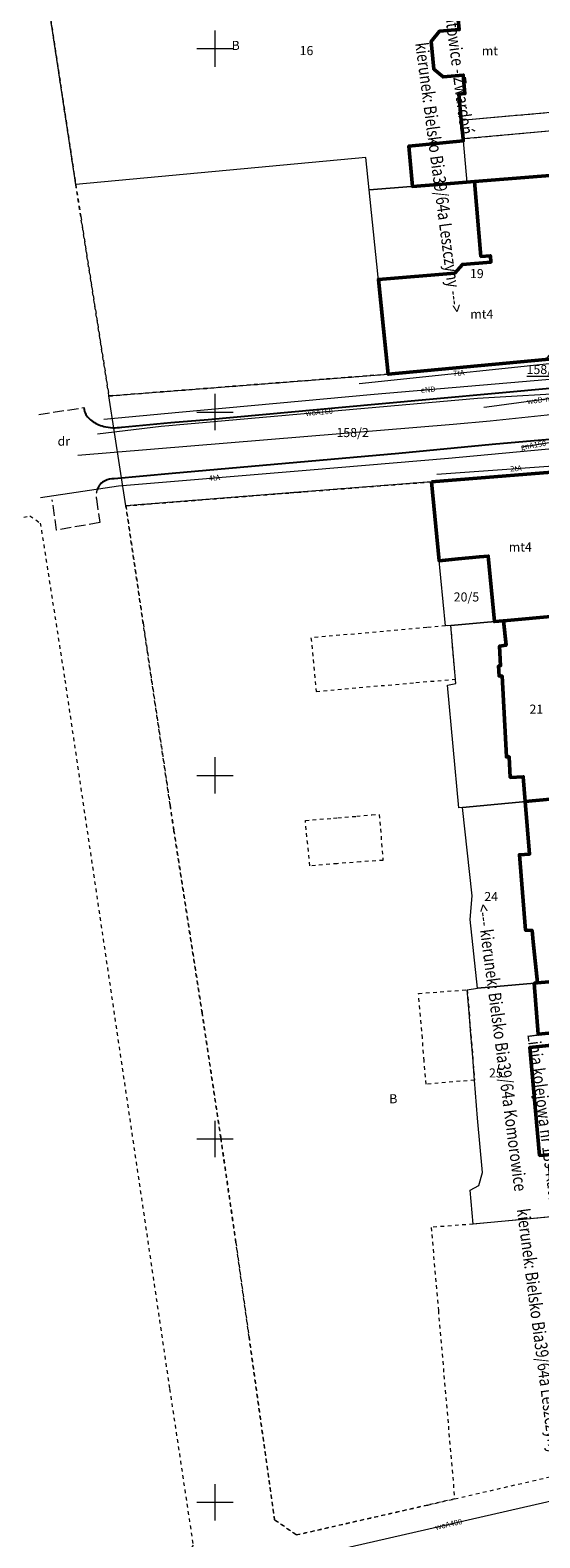
# Model space of a CAD drawing. Extents: x 6568120 to 6581475, y 5511602 to 5528428.
# Drawn here: x 6575075 to 6575145, y 5521595 to 5521803 of the extents above; entities that cross this region are included whole.
import ezdxf
from ezdxf.enums import TextEntityAlignment as Align

# ---------------------------------------------------------------- set-up
doc = ezdxf.new("R2010")
doc.units = 0
for name, pattern in [('PRZER1-1', [2, 1, -1]), ('PRZER2-1', [3, 2, -1]), ('PRZER3-1', [4, 3, -1])]:
    doc.linetypes.add(name, pattern=pattern)
doc.layers.get('0').update_dxf_attribs({"linetype": 'CONTINUOUS', "lineweight": 13})
for name, color, linetype, lineweight, true_color in [('GESBLO', 7, 'CONTINUOUS', 18, 0x0a0909), ('GESBPB', 7, 'PRZER2-1', 18, 0x0a0909), ('GESBZO', 7, 'CONTINUOUS', 50, 0x0a0909), ('GESBZO_O', 7, 'CONTINUOUS', 0, 0x0a0909), ('GESDZI', 7, 'CONTINUOUS', 18, 0x008000), ('GESDZI_O', 7, 'CONTINUOUS', 0, 0x008000), ('GESUZY', 7, 'PRZER1-1', 18, 0x008000), ('GESUZY_O', 7, 'CONTINUOUS', 0, 0x008000), ('GSLKRW', 7, 'CONTINUOUS', 25, 0x0a0909), ('GSSKOA', 7, 'PRZER3-1', 18, 0x0a0909), ('GULENN', 1, 'CONTINUOUS', 18, 0xff0000), ('GULENN_O', 1, 'CONTINUOUS', 0, 0xff0000), ('GULGNP', 7, 'CONTINUOUS', 18, 0xbfbf00), ('GULGNP_O', 7, 'CONTINUOUS', 18, 0xbfbf00), ('GULKOP', 7, 'CONTINUOUS', 18, 0x803300), ('GULTPR', 7, 'CONTINUOUS', 18, 0xff9100), ('GULTPR_O', 7, 'CONTINUOUS', 0, 0xff9100), ('GULWOP', 5, 'CONTINUOUS', 18, 0x0000ff), ('GULWOP_O', 5, 'CONTINUOUS', 18, 0x0000ff), ('L139_055.180-056.270_ST_stacja_Bielsko_Biala_Glowna - Default$0$SDRPK_995', 7, 'CONTINUOUS', 0, 0x000000), ('L139_055.180-056.270_ST_stacja_Bielsko_Biala_Glowna - Default$0$Warstwa 56', 7, 'CONTINUOUS', 0, 0x000000)]:
    doc.layers.add(name, color=color, linetype=linetype, lineweight=lineweight, true_color=true_color)
doc.styles.add('GEO-INFO', font='arial.ttf')
doc.styles.add('L139_055.180-056.270_ST_stacja_Bielsko_Biala_Glowna - Default$0$Styledgn000', font='dgn000.shx')

# ---------------------------------------------------------------- blocks, each defined once
blk = doc.blocks.new('PKP')
at = {"layer": 'L139_055.180-056.270_ST_stacja_Bielsko_Biala_Glowna - Default$0$Warstwa 56', "color": 18, "linetype": 'Continuous', "lineweight": 13, "true_color": 0x000000}
for p, q in [((6575100000, 5521797500), (6575100000, 5521802500)), ((6575100000, 5521797500), (6575100000, 5521802500)), ((6575097500, 5521800000), (6575102500, 5521800000)), ((6575097500, 5521800000), (6575102500, 5521800000)), ((6575100000, 5521750000), (6575100000, 5521752500)), ((6575100000, 5521750000), (6575100000, 5521752500)), ((6575097500, 5521750000), (6575102500, 5521750000)), ((6575097500, 5521750000), (6575102500, 5521750000)), ((6575097500, 5521750000), (6575102500, 5521750000)), ((6575097500, 5521750000), (6575102500, 5521750000)), ((6575100000, 5521747500), (6575100000, 5521750000)), ((6575100000, 5521747500), (6575100000, 5521750000)), ((6575100000, 5521697500), (6575100000, 5521702500)), ((6575100000, 5521697500), (6575100000, 5521702500)), ((6575097500, 5521700000), (6575102500, 5521700000)), ((6575097500, 5521700000), (6575102500, 5521700000)), ((6575100000, 5521647500), (6575100000, 5521652500)), ((6575100000, 5521647500), (6575100000, 5521652500)), ((6575097500, 5521650000), (6575102500, 5521650000)), ((6575097500, 5521650000), (6575102500, 5521650000)), ((6575100000, 5521597500), (6575100000, 5521602500)), ((6575100000, 5521597500), (6575100000, 5521602500)), ((6575097500, 5521600000), (6575102500, 5521600000)), ((6575097500, 5521600000), (6575102500, 5521600000))]:
    blk.add_line(p, q, dxfattribs=at)
at = {"layer": 'L139_055.180-056.270_ST_stacja_Bielsko_Biala_Glowna - Default$0$SDRPK_995', "color": 18, "linetype": 'Continuous', "lineweight": 40, "true_color": 0x000000, "char_height": 1750, "attachment_point": 7, "rotation": 277.5169638472, "line_spacing_factor": 0.8, "style": 'L139_055.180-056.270_ST_stacja_Bielsko_Biala_Glowna - Default$0$Styledgn000'}
for s, insert in [('{\\W0.8;Linia kolejowa nr 139 Katowice - Zwardoń}', (6575128984.80771, 5521824802.429629)), ('{\\W0.8;kierunek: Bielsko Bia39/64a Leszczyny --->}', (6575127545.14257, 5521800724.447237)), ('{\\W0.8;<--- kierunek: Bielsko Bia39/64a Komorowice}', (6575136004.377165, 5521682174.11867)), ('{\\W0.8;Linia kolejowa nr 139 Katowice - Zwardoń}', (6575142967.408021, 5521664370.489208)), ('{\\W0.8;kierunek: Bielsko Bia39/64a Leszczyny --->}', (6575141527.742882, 5521640292.506817))]:
    blk.add_mtext(s, dxfattribs=dict(at, insert=insert))

msp = doc.modelspace()

# ---------------------------------------------------------------- linework, layer by layer
at = {"layer": 'GESBLO', "linetype": 'Continuous', "lineweight": 18}
for points in [[(6575148.23, 5521791.44), (6575145.8, 5521818.22), (6575131.84, 5521816.99), (6575131.53, 5521816.97), (6575132.57, 5521804.81), (6575133.38, 5521804.88), (6575133.61, 5521802.61), (6575130.87, 5521802.38), (6575129.76, 5521801), (6575130.1, 5521797.18), (6575131.39, 5521796.11), (6575134.15, 5521796.35), (6575134.38, 5521793.82), (6575133.56, 5521793.74), (6575133.89, 5521790.15)], [(6575134.14, 5521787.57), (6575134.16, 5521787.31), (6575134.67, 5521781.57), (6575135.7, 5521781.65), (6575148.99, 5521782.79), (6575148.47, 5521788.86)]]:
    msp.add_lwpolyline(points, close=True, dxfattribs=at)
at = {"layer": 'GESBPB', "linetype": 'PRZER2-1', "lineweight": 18, "ltscale": 0.5}
msp.add_lwpolyline([(6575133.89, 5521790.15), (6575148.23, 5521791.44), (6575148.47, 5521788.86), (6575134.14, 5521787.57)], close=True, dxfattribs=at)
at = {"layer": 'GESBZO', "linetype": 'Continuous', "elevation": 10.26}
for points in [[(6575145.8, 5521818.22), (6575131.54, 5521816.93), (6575132.57, 5521804.81), (6575133.38, 5521804.88), (6575133.61, 5521802.61), (6575130.87, 5521802.38), (6575129.76, 5521801), (6575130.1, 5521797.18), (6575131.39, 5521796.11), (6575134.15, 5521796.35), (6575134.38, 5521793.82), (6575133.56, 5521793.74), (6575133.89, 5521790.15), (6575134.14, 5521787.57), (6575134.16, 5521787.31), (6575126.67, 5521786.59), (6575127.17, 5521781.04), (6575132.4, 5521781.46), (6575135.7, 5521781.72), (6575148.99, 5521782.79)], [(6575129.77, 5521740.39), (6575151.49, 5521742.14), (6575152.46, 5521741.29), (6575154.25, 5521722.58), (6575139.72, 5521721.29), (6575138.45, 5521721.17), (6575137.59, 5521730.19), (6575136.39, 5521730.08), (6575133.48, 5521729.8), (6575130.83, 5521729.55)], [(6575142.7, 5521696.41), (6575142.42, 5521699.82), (6575140.64, 5521699.72), (6575140.48, 5521702.56), (6575140.11, 5521702.54), (6575139.5, 5521713.7), (6575139.09, 5521713.68), (6575139.02, 5521715.08), (6575139.3, 5521715.1), (6575139.15, 5521717.79), (6575140.06, 5521717.92), (6575139.72, 5521721.29), (6575154.25, 5521722.58), (6575156.45, 5521697.68)], [(6575158.6, 5521672.7), (6575144.37, 5521671.46), (6575143.79, 5521677.09), (6575143.64, 5521678.67), (6575142.73, 5521678.7), (6575141.88, 5521689.08), (6575143.29, 5521689.19), (6575142.7, 5521696.41), (6575156.45, 5521697.68)], [(6575158.6, 5521672.7), (6575161.34, 5521640.7), (6575148.08, 5521639.45), (6575146.65, 5521639.32), (6575146.01, 5521646.37), (6575149.2, 5521646.6), (6575149.14, 5521648.08), (6575144.66, 5521647.73), (6575143.31, 5521662.57), (6575148.05, 5521663.09), (6575147.89, 5521664.73), (6575144.49, 5521664.39), (6575143.93, 5521671.42), (6575144.37, 5521671.46)], [(6575158.6, 5521672.7), (6575161.34, 5521640.7), (6575148.08, 5521639.45), (6575146.65, 5521639.32), (6575146.01, 5521646.37), (6575149.2, 5521646.6), (6575149.14, 5521648.08), (6575144.66, 5521647.73), (6575143.31, 5521662.57), (6575148.05, 5521663.09), (6575147.89, 5521664.73), (6575144.49, 5521664.39), (6575143.93, 5521671.42), (6575144.37, 5521671.46)]]:
    msp.add_lwpolyline(points, close=True, dxfattribs=at)
msp.add_lwpolyline([(6575135.7, 5521781.72), (6575148.99, 5521782.79), (6575150.84, 5521763.57, -0.467648), (6575145.48, 5521757.24), (6575123.83, 5521755.21), (6575123.19, 5521761.45), (6575122.49, 5521768.25), (6575133.02, 5521769.12), (6575134.04, 5521770.32), (6575137.97, 5521770.64), (6575137.9, 5521771.5), (6575136.58, 5521771.4)], format="xyb", close=True, dxfattribs=at)
at = {"layer": 'GESDZI', "linetype": 'Continuous', "elevation": 10.3}
for points in [[(6575145.8, 5521818.22), (6575148.99, 5521782.79), (6575121.22, 5521780.57), (6575120.76, 5521785), (6575080.82, 5521781.3), (6575076.18, 5521811.91), (6575095.95, 5521813.82), (6575097.97, 5521814.01), (6575110.17, 5521814.99), (6575125.49, 5521816.38)], [(6575148.99, 5521782.79), (6575150.84, 5521763.57), (6575145.48, 5521757.24), (6575123.83, 5521755.21), (6575121.22, 5521780.57)], [(6575145.48, 5521757.24), (6575151.25, 5521757.75), (6575152.46, 5521741.29), (6575151.49, 5521742.14), (6575129.77, 5521740.39), (6575113.32, 5521739.1), (6575110.33, 5521738.87), (6575087.72, 5521737.09), (6575085.39, 5521752.21), (6575123.83, 5521755.21)], [(6575151.49, 5521742.14), (6575152.46, 5521741.29), (6575154.25, 5521722.58), (6575132.44, 5521720.64), (6575131.72, 5521720.58), (6575129.77, 5521740.39)], [(6575154.25, 5521722.58), (6575156.45, 5521697.68), (6575134.05, 5521695.61), (6575133.55, 5521695.56), (6575131.99, 5521712.43), (6575133.15, 5521712.67), (6575132.44, 5521720.64)], [(6575156.45, 5521697.68), (6575158.6, 5521672.7), (6575136.12, 5521670.74), (6575135.12, 5521680.19), (6575135.38, 5521683.44), (6575134.05, 5521695.61)], [(6575158.6, 5521672.7), (6575161.34, 5521640.7), (6575135.52, 5521638.27), (6575135.13, 5521642.92), (6575136.31, 5521643.57), (6575136.81, 5521645.35), (6575136.13, 5521652.85), (6575135.71, 5521658.09), (6575135.46, 5521661.26), (6575135.21, 5521664.35), (6575134.96, 5521667.37), (6575134.71, 5521670.51), (6575136.12, 5521670.74)], [(6575158.6, 5521672.7), (6575161.34, 5521640.7), (6575135.52, 5521638.27), (6575135.13, 5521642.92), (6575136.31, 5521643.57), (6575136.81, 5521645.35), (6575136.13, 5521652.85), (6575135.71, 5521658.09), (6575135.46, 5521661.26), (6575135.21, 5521664.35), (6575134.96, 5521667.37), (6575134.71, 5521670.51), (6575136.12, 5521670.74)]]:
    msp.add_lwpolyline(points, close=True, dxfattribs=at)
at = {"layer": 'GESDZI_O', "linetype": 'Continuous', "lineweight": 9, "elevation": 10.8, "flags": 128}
msp.add_lwpolyline([(6575142.92, 5521754.93), (6575147.29, 5521754.93), (6575149.89, 5521758.62)], dxfattribs=at)
at = {"layer": 'GESUZY', "linetype": 'PRZER1-1', "ltscale": 0.5, "elevation": 10.18}
for points in [[(6575145.8, 5521818.22), (6575148.99, 5521782.79), (6575150.84, 5521763.57), (6575145.48, 5521757.24), (6575123.83, 5521755.21), (6575085.39, 5521752.21), (6575081.51, 5521776.89), (6575080.82, 5521781.3), (6575076.18, 5521811.91)], [(6575076.18, 5521811.91), (6575080.82, 5521781.3), (6575081.51, 5521776.89), (6575085.39, 5521752.21), (6575123.83, 5521755.21), (6575145.48, 5521757.24)], [(6575076.18, 5521811.91), (6575080.82, 5521781.3), (6575081.51, 5521776.89), (6575085.39, 5521752.21), (6575123.83, 5521755.21), (6575145.48, 5521757.24)], [(6575076.18, 5521811.91), (6575080.82, 5521781.3), (6575081.51, 5521776.89), (6575085.39, 5521752.21), (6575123.83, 5521755.21), (6575145.48, 5521757.24)], [(6575151.49, 5521742.14), (6575129.77, 5521740.39), (6575113.32, 5521739.1), (6575110.33, 5521738.87), (6575087.72, 5521737.09), (6575090.1, 5521720.94), (6575090.7, 5521716.91), (6575093.8, 5521695.96), (6575094.33, 5521692.4), (6575098.21, 5521667.36), (6575100.78, 5521650.16), (6575102.87, 5521635.71), (6575104.68, 5521622.74), (6575108.18, 5521597.6), (6575111.18, 5521595.5), (6575129.27, 5521599.62), (6575132.97, 5521600.47), (6575163.39, 5521607.48)], [(6575151.49, 5521742.14), (6575129.77, 5521740.39), (6575113.32, 5521739.1), (6575110.33, 5521738.87), (6575087.72, 5521737.09), (6575090.1, 5521720.94), (6575090.7, 5521716.91), (6575093.8, 5521695.96), (6575094.33, 5521692.4), (6575098.21, 5521667.36), (6575100.78, 5521650.16), (6575102.87, 5521635.71), (6575104.68, 5521622.74), (6575108.18, 5521597.6), (6575111.18, 5521595.5), (6575129.27, 5521599.62), (6575132.97, 5521600.47), (6575163.39, 5521607.48)], [(6575151.49, 5521742.14), (6575129.77, 5521740.39), (6575113.32, 5521739.1), (6575110.33, 5521738.87), (6575087.72, 5521737.09), (6575090.1, 5521720.94), (6575090.7, 5521716.91), (6575093.8, 5521695.96), (6575094.33, 5521692.4), (6575098.21, 5521667.36), (6575100.78, 5521650.16), (6575102.87, 5521635.71), (6575104.68, 5521622.74), (6575108.18, 5521597.6), (6575111.18, 5521595.5), (6575129.27, 5521599.62), (6575132.97, 5521600.47), (6575163.39, 5521607.48)], [(6575161.34, 5521640.7), (6575135.52, 5521638.27), (6575129.74, 5521637.82), (6575130.73, 5521626.39), (6575132.97, 5521600.47), (6575129.27, 5521599.62), (6575111.18, 5521595.5), (6575108.18, 5521597.6), (6575104.68, 5521622.74), (6575102.87, 5521635.71), (6575100.78, 5521650.16), (6575098.21, 5521667.36), (6575094.33, 5521692.4), (6575093.8, 5521695.96), (6575090.7, 5521716.91), (6575090.1, 5521720.94), (6575087.72, 5521737.09), (6575110.33, 5521738.87), (6575113.32, 5521739.1), (6575129.77, 5521740.39), (6575151.49, 5521742.14)], [(6575161.34, 5521640.7), (6575135.52, 5521638.27), (6575129.74, 5521637.82), (6575130.73, 5521626.39), (6575132.97, 5521600.47), (6575129.27, 5521599.62), (6575111.18, 5521595.5), (6575108.18, 5521597.6), (6575104.68, 5521622.74), (6575102.87, 5521635.71), (6575100.78, 5521650.16), (6575098.21, 5521667.36), (6575094.33, 5521692.4), (6575093.8, 5521695.96), (6575090.7, 5521716.91), (6575090.1, 5521720.94), (6575087.72, 5521737.09), (6575110.33, 5521738.87), (6575113.32, 5521739.1), (6575129.77, 5521740.39), (6575151.49, 5521742.14)]]:
    msp.add_lwpolyline(points, dxfattribs=at)
for points in [[(6575096.97, 5521594.11), (6575095.55, 5521592.08), (6575072.84, 5521586.66), (6575055.33, 5521582.58), (6574994.51, 5521568.2), (6574975.13, 5521616.71), (6574963.75, 5521644.75), (6574949.98, 5521678.4), (6574938.57, 5521706.52), (6574951.8, 5521709.95), (6574987.88, 5521717.59), (6575011.85, 5521722.58), (6575029.56, 5521726.26), (6575045.1, 5521729.38), (6575058.98, 5521732.45), (6575074.49, 5521735.71), (6575075.94, 5521734.73), (6575079.32, 5521713.13), (6575093.74, 5521615.59)], [(6575096.97, 5521594.11), (6575095.55, 5521592.08), (6575072.84, 5521586.66), (6575055.33, 5521582.58), (6574994.51, 5521568.2), (6574975.13, 5521616.71), (6574963.75, 5521644.75), (6574949.98, 5521678.4), (6574938.57, 5521706.52), (6574951.8, 5521709.95), (6574987.88, 5521717.59), (6575011.85, 5521722.58), (6575029.56, 5521726.26), (6575045.1, 5521729.38), (6575058.98, 5521732.45), (6575074.49, 5521735.71), (6575075.94, 5521734.73), (6575079.32, 5521713.13), (6575093.74, 5521615.59)], [(6575096.97, 5521594.11), (6575095.55, 5521592.08), (6575072.84, 5521586.66), (6575055.33, 5521582.58), (6574994.51, 5521568.2), (6574975.13, 5521616.71), (6574963.75, 5521644.75), (6574949.98, 5521678.4), (6574938.57, 5521706.52), (6574951.8, 5521709.95), (6574987.88, 5521717.59), (6575011.85, 5521722.58), (6575029.56, 5521726.26), (6575045.1, 5521729.38), (6575058.98, 5521732.45), (6575074.49, 5521735.71), (6575075.94, 5521734.73), (6575079.32, 5521713.13), (6575093.74, 5521615.59)], [(6575113.2, 5521718.92), (6575113.92, 5521711.54), (6575117.86, 5521711.9), (6575127.65, 5521712.79), (6575133.1, 5521713.23), (6575132.44, 5521720.64), (6575131.72, 5521720.58), (6575129.14, 5521720.35), (6575117.18, 5521719.28), (6575115.17, 5521719.1)], [(6575113.2, 5521718.92), (6575113.92, 5521711.54), (6575117.86, 5521711.9), (6575127.65, 5521712.79), (6575133.1, 5521713.23), (6575132.44, 5521720.64), (6575131.72, 5521720.58), (6575129.14, 5521720.35), (6575117.18, 5521719.28), (6575115.17, 5521719.1)], [(6575122.6, 5521694.63), (6575123.11, 5521688.31), (6575120, 5521688.12), (6575116.79, 5521687.86), (6575113.03, 5521687.56), (6575112.43, 5521693.81), (6575116.28, 5521694.12), (6575116.88, 5521694.17), (6575119.49, 5521694.38), (6575121.59, 5521694.59)], [(6575122.6, 5521694.63), (6575123.11, 5521688.31), (6575120, 5521688.12), (6575116.79, 5521687.86), (6575113.03, 5521687.56), (6575112.43, 5521693.81), (6575116.28, 5521694.12), (6575116.88, 5521694.17), (6575119.49, 5521694.38), (6575121.59, 5521694.59)], [(6575134.71, 5521670.51), (6575134.96, 5521667.37), (6575135.21, 5521664.35), (6575135.46, 5521661.26), (6575135.71, 5521658.09), (6575129.06, 5521657.51), (6575128.78, 5521660.75), (6575128.53, 5521663.84), (6575128.27, 5521666.86), (6575128.01, 5521670), (6575134.01, 5521670.46)], [(6575134.71, 5521670.51), (6575134.96, 5521667.37), (6575135.21, 5521664.35), (6575135.46, 5521661.26), (6575135.71, 5521658.09), (6575129.06, 5521657.51), (6575128.78, 5521660.75), (6575128.53, 5521663.84), (6575128.27, 5521666.86), (6575128.01, 5521670), (6575134.01, 5521670.46)]]:
    msp.add_lwpolyline(points, close=True, dxfattribs=at)
at = {"layer": 'GSLKRW', "linetype": 'Continuous', "lineweight": 25, "elevation": 10.18}
for points in [[(6575081.92, 5521750.62), (6575082.03, 5521750.06, 0.180604), (6575083.03, 5521748.81, 0.109394), (6575084.67, 5521748.03, 0.104582), (6575087.16, 5521747.92), (6575093.9, 5521748.55), (6575099.03, 5521748.99), (6575122.01, 5521751.08), (6575147.1, 5521753.38), (6575150.33, 5521753.63, 0.057793), (6575151.53, 5521753.9, 0.329041), (6575154.13, 5521757.19)], [(6575154.5, 5521745.12, 0.095746), (6575153.3, 5521746.07, 0.08452), (6575150.93, 5521746.63), (6575150.27, 5521746.59), (6575138.16, 5521745.54), (6575125.27, 5521744.29), (6575094.08, 5521741.54), (6575086.09, 5521740.83, 0.118367), (6575084.87, 5521740.55, 0.218271), (6575083.77, 5521739.31)]]:
    msp.add_lwpolyline(points, format="xyb", dxfattribs=at)
at = {"layer": 'GSSKOA', "linetype": 'PRZER3-1', "lineweight": 18, "ltscale": 0.5, "elevation": 319.32}
for points in [[(6575081.92, 5521750.62), (6575082.03, 5521750.06, 0.180604), (6575083.03, 5521748.81, 0.109394), (6575084.67, 5521748.03, 0.104582), (6575087.16, 5521747.92), (6575093.9, 5521748.55), (6575099.03, 5521748.99), (6575122.01, 5521751.08), (6575147.1, 5521753.38)], [(6575150.27, 5521746.59), (6575138.16, 5521745.54), (6575125.27, 5521744.29), (6575094.08, 5521741.54), (6575086.09, 5521740.83, 0.118367), (6575084.87, 5521740.55, 0.088538), (6575084.29, 5521740.16, 0.235529), (6575083.66, 5521738.04), (6575084.13, 5521734.8), (6575078.18, 5521733.74), (6575077.59, 5521737.92)]]:
    msp.add_lwpolyline(points, format="xyb", dxfattribs=at)
at = {"layer": 'GSSKOA', "linetype": 'PRZER3-1', "lineweight": 18, "ltscale": 0.5, "elevation": 319.45}
msp.add_lwpolyline([(6575075.74, 5521749.66), (6575081.92, 5521750.62)], dxfattribs=at)
at = {"layer": 'GULENN', "linetype": 'Continuous', "elevation": 10.18}
msp.add_lwpolyline([(6575084.68, 5521749), (6575095.02, 5521750), (6575121.88, 5521752.46), (6575151.45, 5521754.97), (6575152.83, 5521755.09)], dxfattribs=at)
at = {"layer": 'GULGNP', "linetype": 'Continuous', "elevation": 10.18}
msp.add_lwpolyline([(6575142.27, 5521745.2), (6575152.06, 5521746.76), (6575157.83, 5521747.69)], dxfattribs=at)
at = {"layer": 'GULKOP', "linetype": 'Continuous', "elevation": 10.18}
msp.add_lwpolyline([(6575081.1, 5521744.06), (6575132.75, 5521748.35), (6575137.88, 5521748.78), (6575151.8, 5521750.25), (6575160.18, 5521751.14)], dxfattribs=at)
at = {"layer": 'GULTPR', "linetype": 'Continuous', "elevation": 10.17}
for points in [[(6575119.85, 5521753.93), (6575151.28, 5521757.23), (6575152.85, 5521757.39), (6575153.62, 5521757.47)], [(6575075.97, 5521738.26), (6575086.71, 5521739.84), (6575113.09, 5521742.07), (6575132.15, 5521743.65), (6575151.34, 5521745.44), (6575152.16, 5521745.39), (6575171.29, 5521744.26), (6575185.14, 5521743.89), (6575194.48, 5521742.89), (6575197.02, 5521753.03)], [(6575130.5, 5521741.47), (6575152.33, 5521743.02), (6575153.87, 5521743.13), (6575154.64, 5521743.18)]]:
    msp.add_lwpolyline(points, dxfattribs=at)
at = {"layer": 'GULWOP', "linetype": 'Continuous', "elevation": 10.18}
for points in [[(6575083.83, 5521747.01), (6575092.56, 5521748.06), (6575136.1, 5521751.93), (6575150.19, 5521752.73), (6575150.48, 5521752.38), (6575151.65, 5521752.31), (6575156.08, 5521752.04), (6575156.1, 5521751.75), (6575156.48, 5521751.79), (6575156.81, 5521751.86)], [(6575156.53, 5521753.27), (6575151.63, 5521752.61), (6575137.39, 5521750.69), (6575136.98, 5521750.63)], [(6575090.22, 5521586.97), (6575106.17, 5521591.03), (6575158.12, 5521602.91), (6575164.91, 5521604.23), (6575169.73, 5521605.35), (6575187.47, 5521609.52), (6575195.7, 5521564.22), (6575205.17, 5521548.57), (6575217.75, 5521537.47), (6575219.96, 5521536.2), (6575221.65, 5521535.23), (6575222.88, 5521534.53)]]:
    msp.add_lwpolyline(points, dxfattribs=at)

# ---------------------------------------------------------------- texts
at = {"layer": 'GESBZO_O', "linetype": 'Continuous', "lineweight": 0, "style": 'GEO-INFO'}
for s, p in [('mt', (6575137.83, 5521799.7, 10.8)), ('mt4', (6575136.71, 5521763.48, 10.8)), ('mt4', (6575142.01, 5521731.43, 10.8))]:
    msp.add_text(s, height=1.25, dxfattribs=at).set_placement(p, align=Align.MIDDLE_CENTER)
at = {"layer": 'GESDZI_O', "linetype": 'Continuous', "lineweight": 0, "style": 'GEO-INFO'}
for s, p in [('16', (6575112.58, 5521799.73, 10.8)), ('19', (6575136.03, 5521769.05, 10.8)), ('158/1', (6575145.1, 5521755.85)), ('158/2', (6575118.93, 5521747.18, 10.8)), ('20/5', (6575134.6, 5521724.56, 10.8)), ('21', (6575144.22, 5521709.12, 10.8)), ('24', (6575138, 5521683.34, 10.8)), ('25', (6575138.65, 5521659.07, 10.8)), ('25', (6575138.65, 5521659.07, 10.8))]:
    msp.add_text(s, height=1.25, dxfattribs=at).set_placement(p, align=Align.MIDDLE_CENTER)
at = {"layer": 'GESUZY_O', "linetype": 'Continuous', "lineweight": 0, "style": 'GEO-INFO'}
for s, p in [('B', (6575102.83, 5521800.44, 10.8)), ('dr', (6575079.18, 5521745.99, 10.8)), ('dr', (6575079.18, 5521745.99, 10.8)), ('dr', (6575079.18, 5521745.99, 10.8)), ('B', (6575124.53, 5521655.52, 10.8)), ('B', (6575124.53, 5521655.52, 10.8))]:
    msp.add_text(s, height=1.25, dxfattribs=at).set_placement(p, align=Align.MIDDLE_CENTER)
at = {"layer": 'GULENN_O', "linetype": 'Continuous', "lineweight": 0, "style": 'GEO-INFO'}
msp.add_text('eND', height=0.75, rotation=4.8511, dxfattribs=at).set_placement((6575129.32, 5521753.09, 10.8), align=Align.MIDDLE_CENTER)
at = {"layer": 'GULGNP_O', "color": 18, "linetype": 'Continuous', "lineweight": 0, "true_color": 0x0a0909, "style": 'GEO-INFO'}
msp.add_text('gnA150', height=0.75, rotation=9.076, dxfattribs=at).set_placement((6575143.81, 5521745.45, 10.8), align=Align.MIDDLE_CENTER)
at = {"layer": 'GULTPR_O', "linetype": 'Continuous', "lineweight": 0, "style": 'GEO-INFO'}
for s, rotation, p in [('7tA', 5.9843, (6575133.54, 5521755.37, 10.8)), ('4tA', 4.8319, (6575099.9, 5521740.95, 10.8)), ('2tA', 4.0519, (6575141.42, 5521742.24, 10.8))]:
    msp.add_text(s, height=0.75, rotation=rotation, dxfattribs=at).set_placement(p, align=Align.MIDDLE_CENTER)
at = {"layer": 'GULWOP_O', "linetype": 'Continuous', "lineweight": 0, "style": 'GEO-INFO'}
for s, rotation, p in [('woD-n', 7.6856, (6575144.51, 5521751.65, 10.8)), ('woA160', 5.0793, (6575114.33, 5521749.99, 10.8)), ('woA400', 12.8839, (6575132.15, 5521596.97, 10.8))]:
    msp.add_text(s, height=0.75, rotation=rotation, dxfattribs=at).set_placement(p, align=Align.MIDDLE_CENTER)

# ---------------------------------------------------------------- next in the draw order: block references
at = {"xscale": 0.001, "yscale": 0.001, "zscale": 0.001}
msp.add_blockref('PKP', (0, 0, 100), dxfattribs=at)

doc.saveas('drawing.dxf')
